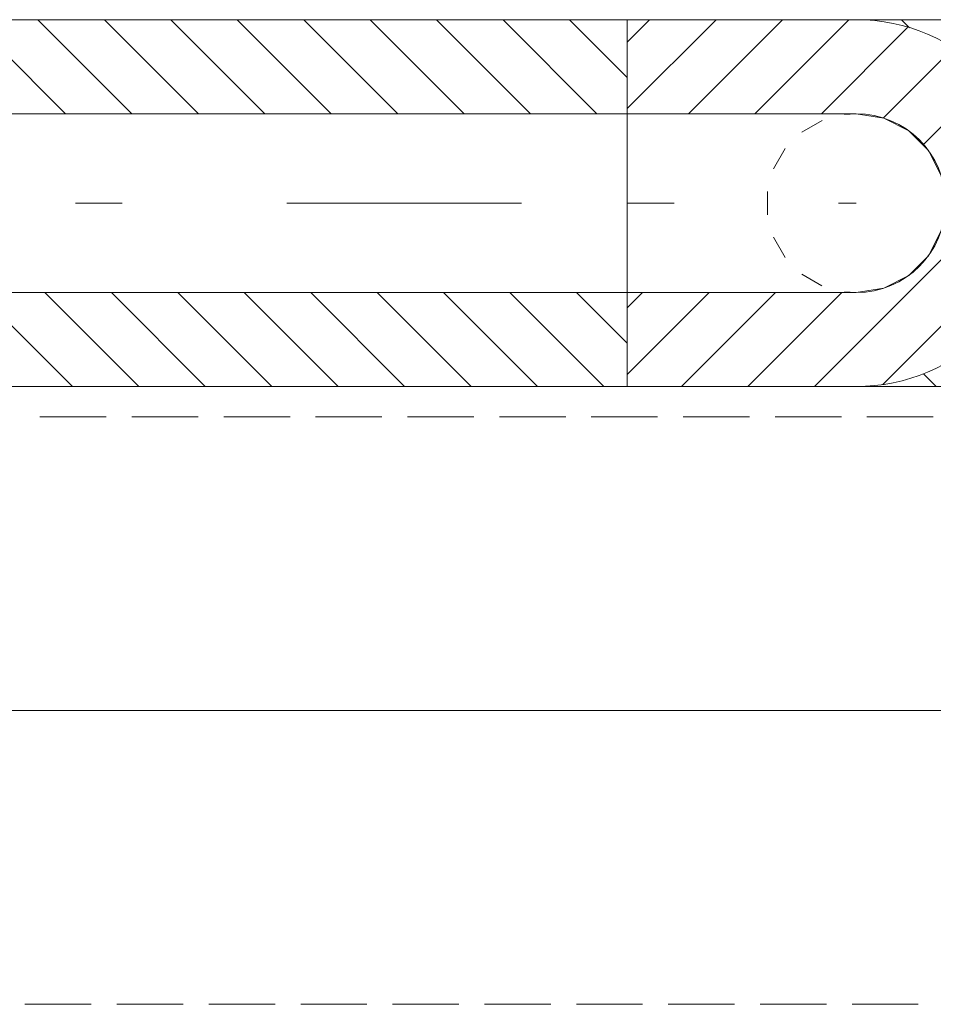
# Model space of a CAD drawing. Units: millimetres. Extents: x -2000 to 45500, y -500 to 29200.
# Drawn here: x 27651 to 28040, y 3515 to 3934 of the extents above; entities that cross this region are included whole.
import ezdxf

# ---------------------------------------------------------------- set-up
doc = ezdxf.new("R2010")
doc.units = ezdxf.units.MM
doc.linetypes.add('DDS_LT4', pattern=[259.999998, 20, -69.999999, 100, -69.999999])
for name, color, linetype in [('AP_BELKI KONSTRUKCYJNE', 7, 'Continuous'), ('AP_FUNDAMENTY', 7, 'Continuous'), ('AP_istniejące_OSIE', 7, 'Continuous'), ('AP_OSIE', 7, 'Continuous'), ('AP_STROPY', 7, 'Continuous'), ('AP_STROPY.widoczne', 7, 'Continuous'), ('AP_TEREN', 7, 'Continuous'), ('AP_TEREN ISTNIEJĄCAY.linia przekroju', 7, 'Continuous'), ('Chłodzenie zasilanie', 7, 'Continuous'), ('Wstawione rys. częściowe', 7, 'Continuous')]:
    doc.layers.add(name, color=color, linetype=linetype)

# ---------------------------------------------------------------- blocks, each defined once
blk = doc.blocks.new('SS_SS091209026_4dca070b-43ca-4a11-0000-000075050000_000_020101_2__0-00H_40-000000_0nff6-214955x-107')
at = {"color": 0, "lineweight": -2}
for p, q in [((0, 78.05), (6214.95, 78.05)), ((5935.81, 78.05), (5975.81, 38.05)), ((5964.09, 78.05), (6004.09, 38.05)), ((5992.38, 78.05), (6032.38, 38.05)), ((6020.66, 78.05), (6060.66, 38.05)), ((6048.95, 78.05), (6088.95, 38.05)), ((6077.23, 78.05), (6117.23, 38.05)), ((6105.51, 78.05), (6145.51, 38.05)), ((6133.8, 78.05), (6173.8, 38.05)), ((6162.08, 78.05), (6202.08, 38.05)), ((6190.37, 78.05), (6214.95, 53.46)), ((6214.95, 78.05), (6214.95, -78.05)), ((0, 38.05), (6214.95, 38.05)), ((0, -38.05), (6214.95, -38.05)), ((5938.77, -38.05), (5978.77, -78.05)), ((5967.06, -38.05), (6007.06, -78.05)), ((5995.34, -38.05), (6035.34, -78.05)), ((6023.62, -38.05), (6063.62, -78.05)), ((6051.91, -38.05), (6091.91, -78.05)), ((6080.19, -38.05), (6120.19, -78.05)), ((6108.48, -38.05), (6148.48, -78.05)), ((6136.76, -38.05), (6176.76, -78.05)), ((6165.05, -38.05), (6205.05, -78.05)), ((6193.33, -38.05), (6214.95, -59.67)), ((0, -78.05), (6214.95, -78.05))]:
    blk.add_line(p, q, dxfattribs=at)
at = {"color": 0, "linetype": 'DDS_LT4', "lineweight": -2}
blk.add_line((0, 0), (6214.95, 0), dxfattribs=at)
blk = doc.blocks.new('BE_BE1400065090_4dca070b-43ca-4a11-0000-000033070000_000_010301_2_0_65_0_90_90_40_0_18_1nff_0_90_98x-108')
at = {"color": 0, "lineweight": -2}
for p, q in [((0, 40.24), (37.81, 78.05)), ((0, 68.52), (9.53, 78.05)), ((0, 78.05), (97.5, 78.05)), ((26.09, 38.05), (66.09, 78.05)), ((54.38, 38.05), (94.38, 78.05)), ((82.66, 38.05), (119.38, 74.77)), ((109.12, 36.22), (138.83, 65.93)), ((126.1, 24.92), (154.39, 53.2)), ((0, 38.05), (97.5, 38.05)), ((0, 38.05), (0, -38.05)), ((135.11, 5.64), (166.23, 36.76)), ((79.7, -78.05), (173.69, 15.94)), ((108.88, -77.15), (174.65, -11.38)), ((0, -72.9), (34.85, -38.05)), ((0, -44.61), (6.56, -38.05)), ((0, -38.05), (97.5, -38.05)), ((23.13, -78.05), (63.13, -38.05)), ((51.42, -78.05), (91.42, -38.05)), ((0, -78.05), (97.5, -78.05))]:
    blk.add_line(p, q, dxfattribs=at)
at = {"color": 7, "linetype": 'DDS_LT4', "lineweight": -2}
blk.add_line((0, 0), (97.5, 0), dxfattribs=at)
at = {"color": 0, "lineweight": -2}
for points in [[(92.55, 37.73, 0), (97.5, 38.05, 0)], [(97.5, 38.05, 0), (109.26, 36.19, 0), (119.87, 30.78, 0), (128.28, 22.37, 0), (133.69, 11.76, 0), (135.55, 0, 0), (133.69, -11.76, 0), (128.28, -22.37, 0), (119.87, -30.78, 0), (109.26, -36.19, 0), (97.5, -38.05, 0)], [(74.35, 30.2, 0), (82.96, 35.16, 0)], [(62.35, 14.58, 0), (67.32, 23.18, 0)], [(59.77, -4.95, 0), (59.78, 4.99, 0)], [(67.3, -23.15, 0), (62.34, -14.54, 0)], [(82.92, -35.15, 0), (74.32, -30.18, 0)], [(97.5, -38.05, 0), (92.51, -37.72, 0)]]:
    blk.add_polyline3d(points, dxfattribs=at)
for radius in [78.05, 38.05]:
    blk.add_arc((97.5, 0), radius, 270, 90, dxfattribs=at)
blk = doc.blocks.new('SS_SS091209026_4dca070b-43ca-4a11-0000-000075050000_000_020101_2__0-00V_40-000000_0nff0-105x-109')
at = {"color": 0, "linetype": 'DDS_LT4', "lineweight": -2}
blk.add_line((0, 0), (0, 0), dxfattribs=at)
blk = doc.blocks.new('BE_BE1400065090_4dca070b-43ca-4a11-0000-000033070000_000_010301_2_0_65_0_180_270_40_0_18_1nff_90_98x-110')
at = {"color": 0, "lineweight": -2}
for p, q in [((97.5, 78.05), (0, 78.05)), ((22.75, 74.63), (19.33, 78.05)), ((87.62, 38.05), (47.62, 78.05)), ((97.5, 56.45), (75.9, 78.05)), ((97.5, 38.05), (68.15, 38.05)), ((97.5, -38.05), (68.15, -38.05)), ((97.5, -56.68), (78.87, -38.05)), ((90.58, -78.05), (61.09, -48.56)), ((62.3, -78.05), (46.74, -62.49)), ((34.01, -78.05), (28.58, -72.62)), ((97.5, -78.05), (0, -78.05)), ((5.73, -78.05), (5.51, -77.83))]:
    blk.add_line(p, q, dxfattribs=at)
at = {"color": 7, "linetype": 'DDS_LT4', "lineweight": -2}
blk.add_line((97.5, 0), (38.05, 0), dxfattribs=at)

msp = doc.modelspace()

# ---------------------------------------------------------------- hatches: boundary and pattern name
at = {"layer": 'AP_istniejące_OSIE', "lineweight": 0}
for points in [[(27932.43, 3640.44), (27899.17, 3640.44), (27889.43, 3640.44)], [(27932.43, 3640.44), (27889.43, 3640.44), (27889.43, 3640.44), (27932.43, 3640.44)], [(27929.15, 3640.44), (27940.06, 3640.44), (27889.43, 3640.44)], [(27889.43, 3640.44), (27930.24, 3640.44), (27929.15, 3640.44)], [(27889.43, 3640.44), (27899.58, 3640.44), (27909.74, 3640.44)], [(27889.43, 3640.44), (27909.74, 3640.44), (27935.53, 3640.44)], [(27889.43, 3640.44), (27935.53, 3640.44), (27930.24, 3640.44)], [(27889.43, 3640.44), (27936.24, 3640.44), (27932.43, 3640.44)], [(27936.24, 3640.44), (27889.43, 3640.44), (27889.43, 3640.44), (27940.06, 3640.44)], [(27899.17, 3640.44), (27932.43, 3640.44), (27908.91, 3640.44)], [(27932.43, 3640.44), (27936.72, 3640.44), (27908.91, 3640.44)], [(27958.65, 3640.44), (27918.66, 3640.44), (27908.91, 3640.44)], [(27958.65, 3640.44), (27908.91, 3640.44), (27945.3, 3640.44)], [(27908.91, 3640.44), (27941.01, 3640.44), (27945.3, 3640.44)], [(27908.91, 3640.44), (27936.72, 3640.44), (27941.01, 3640.44)], [(27939.73, 3640.44), (27935.53, 3640.44), (27909.74, 3640.44)], [(27939.73, 3640.44), (27909.74, 3640.44), (27909.74, 3640.44), (27943.92, 3640.44)], [(27909.74, 3640.44), (27919.9, 3640.44), (27946.28, 3640.44)], [(27909.74, 3640.44), (27946.28, 3640.44), (27962.51, 3640.44)], [(27909.74, 3640.44), (27962.51, 3640.44), (27954.19, 3640.44)], [(27909.74, 3640.44), (27954.19, 3640.44), (27943.92, 3640.44)], [(27958.65, 3640.44), (27943.52, 3640.44), (27918.66, 3640.44)], [(27943.87, 3640.44), (27940.06, 3640.44), (27929.15, 3640.44)], [(27929.15, 3640.44), (27936.3, 3640.44), (27954.07, 3640.44)], [(27929.15, 3640.44), (27954.07, 3640.44), (27953.2, 3640.44)], [(27929.15, 3640.44), (27953.2, 3640.44), (27943.87, 3640.44)], [(27958.65, 3640.44), (27945.3, 3640.44), (27955.11, 3640.44)], [(27954.07, 3640.44), (27958.72, 3640.44), (27953.2, 3640.44)], [(27954.07, 3640.44), (27964.69, 3640.44), (27964.45, 3640.44)], [(27954.07, 3640.44), (27964.45, 3640.44), (27958.72, 3640.44)], [(27962.51, 3640.44), (27960.26, 3640.44), (27954.19, 3640.44)], [(27955.11, 3640.44), (27960.63, 3640.44), (27958.65, 3640.44)], [(28004.84, 3640.44), (27972.75, 3640.44), (27958.65, 3640.44)], [(28004.84, 3640.44), (27958.65, 3640.44), (27965.94, 3640.44)], [(27965.94, 3640.44), (27958.65, 3640.44), (27960.63, 3640.44)], [(27964.83, 3640.44), (27960.26, 3640.44), (27962.51, 3640.44)], [(27962.51, 3640.44), (27973.89, 3640.44), (27992.74, 3640.44)], [(27962.51, 3640.44), (27992.74, 3640.44), (28000.21, 3640.44)], [(27962.51, 3640.44), (28000.21, 3640.44), (27972.27, 3640.44)], [(27962.51, 3640.44), (27972.27, 3640.44), (27964.83, 3640.44)], [(27973.98, 3640.44), (27964.45, 3640.44), (27964.69, 3640.44)], [(27973.98, 3640.44), (27964.69, 3640.44), (27976.67, 3640.44)], [(28004.84, 3640.44), (27965.94, 3640.44), (27974.8, 3640.44)], [(28000.21, 3640.44), (27975.13, 3640.44), (27972.27, 3640.44)], [(28004.84, 3640.44), (27995.85, 3640.44), (27972.75, 3640.44)], [(27973.98, 3640.44), (27976.67, 3640.44), (27997.2, 3640.44)], [(27973.98, 3640.44), (27997.2, 3640.44), (28005.74, 3640.44)], [(28005.74, 3640.44), (27977.8, 3640.44), (27973.98, 3640.44)], [(27974.8, 3640.44), (27978.34, 3640.44), (28004.84, 3640.44)], [(27978, 3640.44), (27975.13, 3640.44), (28000.21, 3640.44)], [(28005.74, 3640.44), (27981.61, 3640.44), (27977.8, 3640.44)], [(28000.21, 3640.44), (27981.54, 3640.44), (27978, 3640.44)], [(28004.84, 3640.44), (27978.34, 3640.44), (27981.88, 3640.44)], [(28000.21, 3640.44), (28019.23, 3640.44), (27981.54, 3640.44)], [(28019.23, 3640.44), (27982.23, 3640.44), (27981.54, 3640.44)], [(27985.43, 3640.44), (27981.61, 3640.44), (28005.74, 3640.44)], [(28022.83, 3640.44), (28004.84, 3640.44), (27981.88, 3640.44)], [(28022.83, 3640.44), (27981.88, 3640.44), (27985.43, 3640.44)], [(27985.43, 3640.44), (28005.74, 3640.44), (28014.28, 3640.44)], [(27985.43, 3640.44), (28014.28, 3640.44), (28022.83, 3640.44)], [(28017.18, 3640.44), (28000.21, 3640.44), (28000.21, 3640.44), (28007.67, 3640.44)], [(28000.21, 3640.44), (28017.18, 3640.44), (28019.23, 3640.44)], [(28004.84, 3640.44), (28022.83, 3640.44), (28013.83, 3640.44)]]:
    msp.add_hatch(color=8, dxfattribs=at).paths.add_polyline_path(points)

# ---------------------------------------------------------------- linework, layer by layer
at = {"layer": 'AP_BELKI KONSTRUKCYJNE', "color": 8, "lineweight": 0}
for p, q in [((27659.95, 3765.44), (27688.17, 3765.44)), ((27699.07, 3765.44), (27727.29, 3765.44)), ((27738.19, 3765.44), (27766.41, 3765.44)), ((27777.31, 3765.44), (27805.54, 3765.44)), ((27816.44, 3765.44), (27844.66, 3765.44)), ((27855.56, 3765.44), (27883.78, 3765.44)), ((27894.68, 3765.44), (27922.9, 3765.44)), ((27933.8, 3765.44), (27962.02, 3765.44)), ((27972.92, 3765.44), (28001.15, 3765.44)), ((28012.05, 3765.44), (28040.27, 3765.44)), ((27653.57, 3515.44), (27681.8, 3515.44)), ((27692.7, 3515.44), (27720.92, 3515.44)), ((27731.82, 3515.44), (27760.04, 3515.44)), ((27770.94, 3515.44), (27799.16, 3515.44)), ((27810.06, 3515.44), (27838.28, 3515.44)), ((27849.18, 3515.44), (27877.41, 3515.44)), ((27888.31, 3515.44), (27916.53, 3515.44)), ((27927.43, 3515.44), (27955.65, 3515.44)), ((27966.55, 3515.44), (27994.77, 3515.44)), ((28005.67, 3515.44), (28033.9, 3515.44))]:
    msp.add_line(p, q, dxfattribs=at)
at = {"layer": 'AP_FUNDAMENTY', "color": 8, "lineweight": 0}
for p, q in [((27700.31, 3640.44), (27450.31, 3640.44)), ((27700.31, 3640.44), (27700.31, 3640.44)), ((28140.31, 3640.44), (27700.31, 3640.44)), ((27700.31, 3640.44), (27700.31, 3640.44)), ((29100.31, 3640.44), (27700.31, 3640.44)), ((27720.31, 3640.44), (27720.31, 3640.44)), ((27720.31, 3640.44), (27720.31, 3640.44)), ((27740.31, 3640.44), (27740.31, 3640.44)), ((27740.31, 3640.44), (27740.31, 3640.44)), ((27760.31, 3640.44), (27760.31, 3640.44)), ((27760.31, 3640.44), (27760.31, 3640.44)), ((27780.31, 3640.44), (27780.31, 3640.44)), ((27780.31, 3640.44), (27780.31, 3640.44)), ((27800.31, 3640.44), (27800.31, 3640.44)), ((27800.31, 3640.44), (27800.31, 3640.44)), ((27820.31, 3640.44), (27820.31, 3640.44)), ((27820.31, 3640.44), (27820.31, 3640.44)), ((27840.31, 3640.44), (27840.31, 3640.44)), ((27840.31, 3640.44), (27840.31, 3640.44)), ((27860.31, 3640.44), (27860.31, 3640.44)), ((27860.31, 3640.44), (27860.31, 3640.44)), ((27880.31, 3640.44), (27880.31, 3640.44)), ((27880.31, 3640.44), (27880.31, 3640.44)), ((27900.31, 3640.44), (27900.31, 3640.44)), ((27900.31, 3640.44), (27900.31, 3640.44)), ((27920.31, 3640.44), (27920.31, 3640.44)), ((27920.31, 3640.44), (27920.31, 3640.44)), ((27940.31, 3640.44), (27940.31, 3640.44)), ((27940.31, 3640.44), (27940.31, 3640.44)), ((27960.31, 3640.44), (27960.31, 3640.44)), ((27960.31, 3640.44), (27960.31, 3640.44)), ((27980.31, 3640.44), (27980.31, 3640.44)), ((27980.31, 3640.44), (27980.31, 3640.44)), ((28000.31, 3640.44), (28000.31, 3640.44)), ((28000.31, 3640.44), (28000.31, 3640.44)), ((28020.31, 3640.44), (28020.31, 3640.44)), ((28020.31, 3640.44), (28020.31, 3640.44))]:
    msp.add_line(p, q, dxfattribs=at)
for points in [[(29400.31, 3640.44, 0), (29100.31, 3640.44, 0), (27700.31, 3640.44, 0), (27400.31, 3640.44, 0)], [(29373.52, 3640.44, 0), (29350.31, 3640.44, 0), (29100.31, 3640.44, 0), (27700.31, 3640.44, 0), (27450.31, 3640.44, 0), (27427.11, 3640.44, 0)], [(27700.31, 3640.44, 0), (27700.31, 3640.44, 0), (27700.31, 3640.44, 0), (27700.31, 3640.44, 0), (27700.31, 3640.44, 0)]]:
    msp.add_polyline3d(points, dxfattribs=at)
at = {"layer": 'AP_OSIE', "color": 8, "lineweight": 0}
for p, q in [((27663.08, 3640.44), (27698.36, 3640.44)), ((27716, 3640.44), (27716, 3640.44)), ((27730.11, 3640.44), (27765.38, 3640.44)), ((27783.02, 3640.44), (27783.02, 3640.44)), ((27797.13, 3640.44), (27832.41, 3640.44)), ((27850.05, 3640.44), (27850.05, 3640.44)), ((27864.16, 3640.44), (27899.44, 3640.44)), ((27917.08, 3640.44), (27917.08, 3640.44)), ((27931.19, 3640.44), (27966.47, 3640.44)), ((27985.6, 3640.44), (27965.31, 3640.44)), ((27965.31, 3640.44), (27965.31, 3640.44)), ((27965.31, 3640.44), (27965.31, 3640.44)), ((27965.31, 3640.44), (27965.31, 3640.44)), ((27965.31, 3640.44), (27965.31, 3640.44)), ((27965.31, 3640.44), (27965.31, 3640.44)), ((27965.31, 3640.44), (27965.31, 3640.44)), ((27965.31, 3640.44), (27965.31, 3640.44)), ((27965.31, 3640.44), (27965.31, 3640.44)), ((27965.31, 3640.44), (27965.31, 3640.44)), ((27965.31, 3640.44), (27965.31, 3640.44)), ((27965.31, 3640.44), (27965.31, 3640.44)), ((27965.31, 3640.44), (27965.31, 3640.44)), ((27965.31, 3640.44), (27965.31, 3640.44)), ((27965.31, 3640.44), (27965.31, 3640.44)), ((27965.31, 3640.44), (27965.31, 3640.44)), ((27984.11, 3640.44), (27984.11, 3640.44)), ((27995.58, 3640.44), (27995.58, 3640.44)), ((27998.22, 3640.44), (28033.5, 3640.44)), ((28032.99, 3640.44), (28008.05, 3640.44))]:
    msp.add_line(p, q, dxfattribs=at)
msp.add_polyline3d([(28041.85, 3640.44, 0), (28004.33, 3640.44, 0), (27965.31, 3640.44, 0), (27926.29, 3640.44, 0), (27888.78, 3640.44, 0), (27854.2, 3640.44, 0), (27823.89, 3640.44, 0), (27799.02, 3640.44, 0), (27780.54, 3640.44, 0), (27769.16, 3640.44, 0), (27765.31, 3640.44, 0), (27769.16, 3640.44, 0), (27780.54, 3640.44, 0), (27799.02, 3640.44, 0), (27823.89, 3640.44, 0), (27854.2, 3640.44, 0), (27888.78, 3640.44, 0), (27926.29, 3640.44, 0), (27965.31, 3640.44, 0), (28004.33, 3640.44, 0), (28041.85, 3640.44, 0)], dxfattribs=at)
at = {"layer": 'AP_STROPY', "color": 8, "lineweight": 0}
for p, q in [((28140.31, 3640.44), (19040.31, 3640.44)), ((28130.31, 3640.44), (22025.31, 3640.44)), ((28140.31, 3640.44), (22050.31, 3640.44)), ((28140.31, 3640.44), (22050.31, 3640.44)), ((28130.31, 3640.44), (22050.31, 3640.44)), ((28130.31, 3640.44), (25845.31, 3640.44)), ((28390.31, 3640.44), (25845.31, 3640.44)), ((27655.31, 3640.44), (27655.31, 3640.44)), ((27655.31, 3640.44), (27655.31, 3640.44)), ((27655.31, 3640.44), (27655.31, 3640.44)), ((27655.31, 3640.44), (27655.31, 3640.44)), ((27675.31, 3640.44), (27675.31, 3640.44)), ((27675.31, 3640.44), (27675.31, 3640.44)), ((27675.31, 3640.44), (27675.31, 3640.44)), ((27675.31, 3640.44), (27675.31, 3640.44)), ((27695.31, 3640.44), (27695.31, 3640.44)), ((27695.31, 3640.44), (27695.31, 3640.44)), ((27695.31, 3640.44), (27695.31, 3640.44)), ((27695.31, 3640.44), (27695.31, 3640.44)), ((27715.31, 3640.44), (27715.31, 3640.44)), ((27715.31, 3640.44), (27715.31, 3640.44)), ((27715.31, 3640.44), (27715.31, 3640.44)), ((27715.31, 3640.44), (27715.31, 3640.44)), ((27735.31, 3640.44), (27735.31, 3640.44)), ((27735.31, 3640.44), (27735.31, 3640.44)), ((27735.31, 3640.44), (27735.31, 3640.44)), ((27735.31, 3640.44), (27735.31, 3640.44)), ((27755.31, 3640.44), (27755.31, 3640.44)), ((27755.31, 3640.44), (27755.31, 3640.44)), ((27755.31, 3640.44), (27755.31, 3640.44)), ((27755.31, 3640.44), (27755.31, 3640.44)), ((27775.31, 3640.44), (27775.31, 3640.44)), ((27775.31, 3640.44), (27775.31, 3640.44)), ((27775.31, 3640.44), (27775.31, 3640.44)), ((27775.31, 3640.44), (27775.31, 3640.44)), ((27795.31, 3640.44), (27795.31, 3640.44)), ((27795.31, 3640.44), (27795.31, 3640.44)), ((27795.31, 3640.44), (27795.31, 3640.44)), ((27795.31, 3640.44), (27795.31, 3640.44)), ((27815.31, 3640.44), (27815.31, 3640.44)), ((27815.31, 3640.44), (27815.31, 3640.44)), ((27815.31, 3640.44), (27815.31, 3640.44)), ((27815.31, 3640.44), (27815.31, 3640.44)), ((27835.31, 3640.44), (27835.31, 3640.44)), ((27835.31, 3640.44), (27835.31, 3640.44)), ((27835.31, 3640.44), (27835.31, 3640.44)), ((27835.31, 3640.44), (27835.31, 3640.44)), ((27855.31, 3640.44), (27855.31, 3640.44)), ((27855.31, 3640.44), (27855.31, 3640.44)), ((27855.31, 3640.44), (27855.31, 3640.44)), ((27855.31, 3640.44), (27855.31, 3640.44)), ((27875.31, 3640.44), (27875.31, 3640.44)), ((27875.31, 3640.44), (27875.31, 3640.44)), ((27875.31, 3640.44), (27875.31, 3640.44)), ((27875.31, 3640.44), (27875.31, 3640.44)), ((27895.31, 3640.44), (27895.31, 3640.44)), ((27895.31, 3640.44), (27895.31, 3640.44)), ((27895.31, 3640.44), (27895.31, 3640.44)), ((27895.31, 3640.44), (27895.31, 3640.44)), ((27915.31, 3640.44), (27915.31, 3640.44)), ((27915.31, 3640.44), (27915.31, 3640.44)), ((27915.31, 3640.44), (27915.31, 3640.44)), ((27915.31, 3640.44), (27915.31, 3640.44)), ((27935.31, 3640.44), (27935.31, 3640.44)), ((27935.31, 3640.44), (27935.31, 3640.44)), ((27935.31, 3640.44), (27935.31, 3640.44)), ((27935.31, 3640.44), (27935.31, 3640.44)), ((27955.31, 3640.44), (27955.31, 3640.44)), ((27955.31, 3640.44), (27955.31, 3640.44)), ((27955.31, 3640.44), (27955.31, 3640.44)), ((27955.31, 3640.44), (27955.31, 3640.44)), ((27975.31, 3640.44), (27975.31, 3640.44)), ((27975.31, 3640.44), (27975.31, 3640.44)), ((27975.31, 3640.44), (27975.31, 3640.44)), ((27975.31, 3640.44), (27975.31, 3640.44)), ((27995.31, 3640.44), (27995.31, 3640.44)), ((27995.31, 3640.44), (27995.31, 3640.44)), ((27995.31, 3640.44), (27995.31, 3640.44)), ((27995.31, 3640.44), (27995.31, 3640.44)), ((28015.31, 3640.44), (28015.31, 3640.44)), ((28015.31, 3640.44), (28015.31, 3640.44)), ((28015.31, 3640.44), (28015.31, 3640.44)), ((28015.31, 3640.44), (28015.31, 3640.44)), ((28035.31, 3640.44), (28035.31, 3640.44)), ((28035.31, 3640.44), (28035.31, 3640.44)), ((28035.31, 3640.44), (28035.31, 3640.44)), ((28035.31, 3640.44), (28035.31, 3640.44))]:
    msp.add_line(p, q, dxfattribs=at)
for points in [[(28140.31, 3640.44, 0), (19050.31, 3640.44, 0), (19037.81, 3640.44, 0), (19025.31, 3640.44, 0), (18925.31, 3640.44, 0), (18912.81, 3640.44, 0), (18900.31, 3640.44, 0), (10094.55, 3640.44, 0), (9828.51, 3640.44, 0), (5593.08, 3640.44, 0)], [(28140.31, 3640.44, 0), (19050.31, 3640.44, 0), (19037.81, 3640.44, 0), (19025.31, 3640.44, 0), (18925.31, 3640.44, 0), (18912.81, 3640.44, 0), (18900.31, 3640.44, 0), (10094.55, 3640.44, 0)], [(28140.31, 3640.44, 0), (27450.31, 3640.44, 0), (22050.31, 3640.44, 0)], [(28390.31, 3640.44, 0), (28140.31, 3640.44, 0), (25845.31, 3640.44, 0)]]:
    msp.add_polyline3d(points, dxfattribs=at)
at = {"layer": 'AP_STROPY.widoczne', "color": 8, "lineweight": 0}
for q in [(25845.31, 3640.44), (25860.31, 3640.44)]:
    msp.add_line((28390.31, 3640.44), q, dxfattribs=at)
at = {"layer": 'AP_TEREN', "color": 8, "lineweight": 0}
for p, q in [((33553.72, 3640.44), (0, 3640.44)), ((29500.31, 3640.44), (27300.31, 3640.44))]:
    msp.add_line(p, q, dxfattribs=at)
at = {"layer": 'AP_TEREN ISTNIEJĄCAY.linia przekroju', "color": 8, "lineweight": 0}
msp.add_polyline3d([(28400.31, 3640.44, 0), (17229.78, 3640.44, 0), (14503.55, 3640.44, 0), (13255.37, 3640.44, 0), (12081.29, 3640.44, 0), (10702.62, 3640.44, 0), (6568.19, 3640.44, 0), (4560.83, 3640.44, 0)], dxfattribs=at)
at = {"layer": 'Wstawione rys. częściowe', "color": 8, "lineweight": 0}
msp.add_line((0, 3640.44), (33553.72, 3640.44), dxfattribs=at)

# ---------------------------------------------------------------- block references
at = {"layer": 'Chłodzenie zasilanie', "color": 84, "lineweight": 0}
for name, p in [('SS_SS091209026_4dca070b-43ca-4a11-0000-000075050000_000_020101_2__0-00H_40-000000_0nff6-214955x-107', (21695.01, 3856.38)), ('BE_BE1400065090_4dca070b-43ca-4a11-0000-000033070000_000_010301_2_0_65_0_90_90_40_0_18_1nff_0_90_98x-108', (27909.96, 3856.38)), ('BE_BE1400065090_4dca070b-43ca-4a11-0000-000033070000_000_010301_2_0_65_0_180_270_40_0_18_1nff_90_98x-110', (28007.46, 3856.38)), ('SS_SS091209026_4dca070b-43ca-4a11-0000-000075050000_000_020101_2__0-00V_40-000000_0nff0-105x-109', (28007.46, 3856.38))]:
    msp.add_blockref(name, p, dxfattribs=at)

doc.saveas('drawing.dxf')
